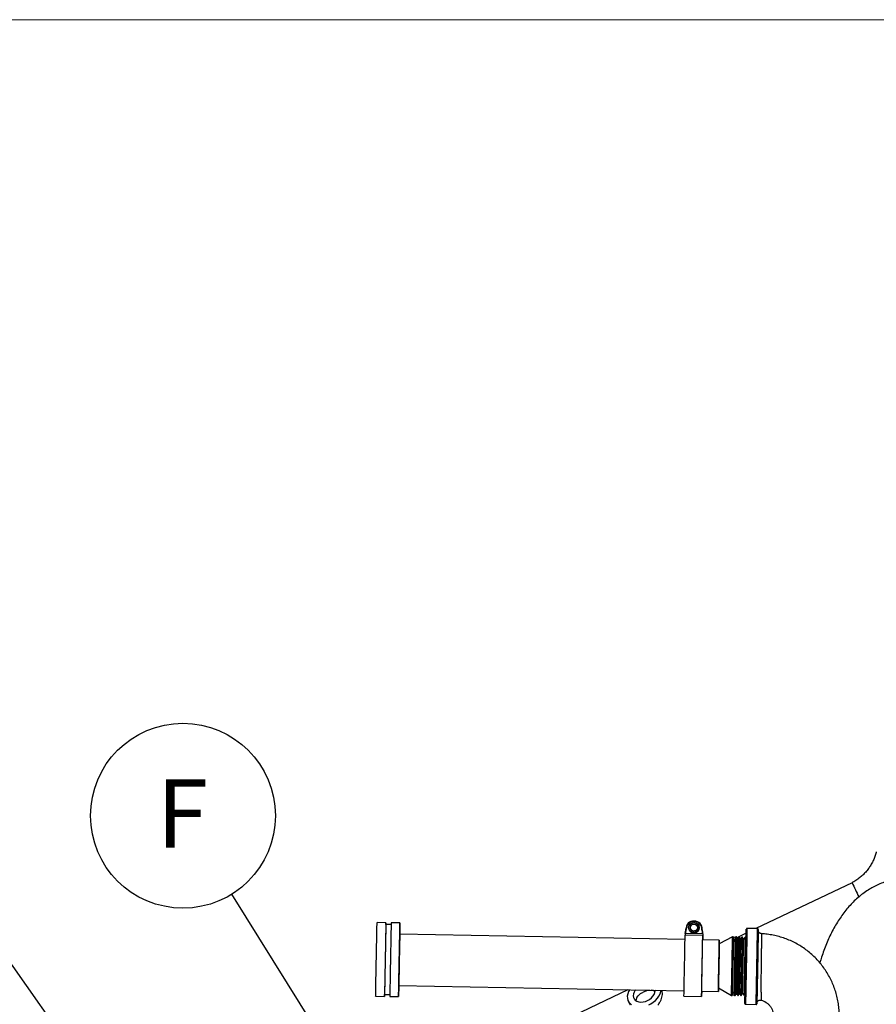
# Model space of a CAD drawing. Units: inches. Extents: x 0.2 to 16.7, y -11.2 to 10.7.
# Drawn here: x 6.2 to 8, y -2.7 to -0.7 of the extents above; entities that cross this region are included whole.
import ezdxf

# ---------------------------------------------------------------- set-up
doc = ezdxf.new("R2010")
doc.units = ezdxf.units.IN
doc.header["$MEASUREMENT"] = 0
doc.layers.add('FORMAT', color=7, linetype='Continuous')
doc.styles.add('SLDTEXTSTYLE0', font='TXT', dxfattribs={"width": 0.75})
doc.dimstyles.new('SLDDIMSTYLE5', dxfattribs={"dimtxt": 0.18, "dimasz": 0.04, "dimexe": 0, "dimexo": 0.0625, "dimgap": 0, "dimtad": 0, "dimtih": 1, "dimtoh": 1, "dimdec": 0, "dimrnd": 1e-09, "dimzin": 0, "dimdsep": 46, "dimtxsty": 'Standard', "dimblk1": 'DOT', "dimblk2": 'DOT', "dimsah": 1, "dimcen": 0.09, "dimadec": 0, "dimazin": 0, "dimtfac": 0.04, "dimtdec": 0, "dimtofl": 0, "dimtmove": 0, "dimatfit": 3, "dimldrblk": 'DOT', "dimfxl": 1, "dimfrac": 2, "dimtolj": 1, "dimtzin": 0, "dimarcsym": 0})
doc.dimstyles.new('SLDDIMSTYLE7', dxfattribs={"dimtxt": 0.18, "dimasz": 0.13, "dimexe": 0, "dimexo": 0.0625, "dimgap": 0, "dimtad": 0, "dimtih": 1, "dimtoh": 1, "dimdec": 0, "dimrnd": 1e-09, "dimzin": 0, "dimdsep": 46, "dimtxsty": 'Standard', "dimsah": 1, "dimcen": 0.09, "dimadec": 0, "dimazin": 0, "dimtfac": 0.13, "dimtdec": 0, "dimtofl": 0, "dimtmove": 0, "dimatfit": 3, "dimfxl": 1, "dimfrac": 2, "dimtolj": 1, "dimtzin": 0, "dimarcsym": 0})

# ---------------------------------------------------------------- blocks, each defined once
blk = doc.blocks.new('SW_NOTE_0_8')
at = {"layer": 'FORMAT', "color": 0}
blk.add_circle((-0.0992, 0.1588), 0.1872, dxfattribs=at)
at = {"layer": 'FORMAT', "color": 0, "insert": (-0.1006, 0.2322), "char_height": 0.1378, "attachment_point": 2, "style": 'SLDTEXTSTYLE0'}
blk.add_mtext('F', dxfattribs=at)
blk = doc.blocks.new('_Dot')
at = {"color": 0, "linetype": 'ByBlock', "lineweight": -2}
blk.add_line((-0.5, 0), (-1, 0), dxfattribs=at)
at = {"color": 0, "linetype": 'ByBlock', "const_width": 0.5}
blk.add_lwpolyline([(-0.25, 0, 1), (0.25, 0, 1)], format="xyb", close=True, dxfattribs=at)

msp = doc.modelspace()

# ---------------------------------------------------------------- linework, layer by layer
at = {"color": 7, "linetype": 'Continuous', "lineweight": 18}
msp.add_line((16.71619, -0.69034), (0.2164, -0.69034), dxfattribs=at)
at = {"color": 7, "linetype": 'Continuous', "lineweight": 25}
for p, q in [((7.92152, -2.43735), (7.72657, -2.53035)), ((6.97724, -2.51836), (6.95939, -2.51802)), ((6.97717, -2.52205), (6.97723, -2.51887)), ((6.98789, -2.52225), (6.97717, -2.52205)), ((6.98789, -2.52225), (6.97717, -2.52205)), ((7.00581, -2.5189), (6.98796, -2.51856)), ((7.00565, -2.52732), (7.00548, -2.53615)), ((7.00548, -2.53615), (7.00563, -2.52824)), ((7.0058, -2.51941), (7.00565, -2.52732)), ((7.58498, -2.53057), (7.58498, -2.5306)), ((7.585, -2.53159), (7.58498, -2.5306)), ((7.5905, -2.52812), (7.5905, -2.52813)), ((7.59408, -2.52813), (7.59408, -2.52813)), ((7.60171, -2.51583), (7.60179, -2.51584)), ((7.60762, -2.52508), (7.60831, -2.52824)), ((7.61192, -2.52833), (7.61192, -2.52832)), ((7.61789, -2.53222), (7.61795, -2.53093)), ((7.61795, -2.53093), (7.61795, -2.5309)), ((7.73008, -2.53041), (7.70865, -2.53001)), ((7.00532, -2.545), (7.00532, -2.545)), ((7.58319, -2.55264), (7.00538, -2.5417)), ((7.00548, -2.53615), (7.00548, -2.53615)), ((7.58334, -2.53868), (7.58334, -2.53869)), ((7.58342, -2.5405), (7.58336, -2.54381)), ((7.61907, -2.54448), (7.58336, -2.54381)), ((7.58413, -2.54043), (7.58413, -2.54051)), ((7.58413, -2.54043), (7.58413, -2.54044)), ((7.58413, -2.54051), (7.58413, -2.54044)), ((7.61842, -2.54116), (7.58413, -2.54051)), ((7.58573, -2.53171), (7.585, -2.53157)), ((7.585, -2.53157), (7.585, -2.53157)), ((7.585, -2.53157), (7.58573, -2.53172)), ((7.58573, -2.53172), (7.58573, -2.53171)), ((7.58573, -2.53172), (7.58573, -2.53173)), ((7.58573, -2.53174), (7.58573, -2.53173)), ((7.58573, -2.53174), (7.58573, -2.53174)), ((7.60897, -2.53562), (7.60897, -2.53561)), ((7.61111, -2.53232), (7.61111, -2.53232)), ((7.61111, -2.53232), (7.61111, -2.53232)), ((7.61789, -2.53219), (7.61716, -2.53231)), ((7.61716, -2.53231), (7.61789, -2.5322)), ((7.61716, -2.53231), (7.61716, -2.53231)), ((7.61716, -2.53231), (7.61716, -2.53233)), ((7.61716, -2.53233), (7.61716, -2.53233)), ((7.61716, -2.53233), (7.61716, -2.53233)), ((7.61789, -2.5322), (7.61789, -2.53219)), ((7.61842, -2.54107), (7.61842, -2.54116)), ((7.61907, -2.5445), (7.6189, -2.55331)), ((7.61904, -2.54597), (7.6189, -2.55331)), ((7.61904, -2.54596), (7.61902, -2.54705)), ((7.61904, -2.54597), (7.61902, -2.54707)), ((7.61902, -2.54705), (7.61902, -2.54707)), ((7.61902, -2.54707), (7.61902, -2.54707)), ((7.61913, -2.54117), (7.61907, -2.54448)), ((7.61913, -2.54119), (7.61907, -2.5445)), ((7.61913, -2.54117), (7.61913, -2.54119)), ((7.61929, -2.53906), (7.61929, -2.53904)), ((7.6795, -2.54696), (7.6525, -2.56109)), ((7.67954, -2.54697), (7.6795, -2.54696)), ((7.67955, -2.54696), (7.67954, -2.54697)), ((7.68098, -2.54699), (7.67955, -2.54696)), ((7.68116, -2.54735), (7.68098, -2.54699)), ((7.68511, -2.54826), (7.68116, -2.54735)), ((7.68587, -2.54708), (7.68511, -2.54826)), ((7.68708, -2.5471), (7.68587, -2.54708)), ((7.68802, -2.54894), (7.68708, -2.5471)), ((7.70704, -2.53966), (7.68794, -2.54878)), ((7.69067, -2.54956), (7.68802, -2.54894)), ((7.6922, -2.5472), (7.69067, -2.54956)), ((7.69318, -2.54722), (7.6922, -2.5472)), ((7.69488, -2.55054), (7.69318, -2.54722)), ((7.69624, -2.55086), (7.69488, -2.55054)), ((7.69853, -2.54732), (7.69624, -2.55086)), ((7.69929, -2.54733), (7.69853, -2.54732)), ((7.70167, -2.55199), (7.69929, -2.54733)), ((7.70485, -2.54744), (7.70191, -2.552)), ((7.70539, -2.54745), (7.70485, -2.54744)), ((7.70684, -2.55028), (7.70539, -2.54745)), ((7.65263, -2.55395), (7.6189, -2.55331)), ((7.70191, -2.552), (7.70167, -2.55199)), ((7.00342, -2.64525), (7.58123, -2.65619)), ((7.65081, -2.65036), (7.67726, -2.66551)), ((6.95657, -2.66717), (6.97442, -2.66751)), ((6.97449, -2.66381), (6.9852, -2.66401)), ((6.97449, -2.66381), (6.9852, -2.66401)), ((6.98513, -2.66771), (7.00299, -2.66805)), ((7.46728, -2.65403), (7.30346, -2.73217)), ((7.58103, -2.6669), (7.61674, -2.66758)), ((7.61694, -2.65687), (7.65067, -2.65751)), ((7.67726, -2.66551), (7.6773, -2.6655)), ((7.6773, -2.6655), (7.6773, -2.66551)), ((7.6773, -2.66551), (7.67873, -2.66554)), ((7.67873, -2.66554), (7.67893, -2.66519)), ((7.67893, -2.66519), (7.68291, -2.66442)), ((7.68291, -2.66442), (7.68363, -2.66563)), ((7.68363, -2.66563), (7.68484, -2.66565)), ((7.68484, -2.66565), (7.68585, -2.66385)), ((7.68585, -2.66385), (7.68852, -2.66333)), ((7.68852, -2.66333), (7.68996, -2.66575)), ((7.68996, -2.66575), (7.69094, -2.66577)), ((7.69094, -2.66577), (7.69276, -2.66251)), ((7.69276, -2.66251), (7.69413, -2.66225)), ((7.69413, -2.66225), (7.69628, -2.66587)), ((7.69628, -2.66587), (7.69704, -2.66588)), ((7.69704, -2.66588), (7.6996, -2.66132)), ((7.6996, -2.66132), (7.69984, -2.66132)), ((7.69984, -2.66132), (7.70261, -2.66599)), ((7.70261, -2.66599), (7.70314, -2.666)), ((7.70314, -2.666), (7.7047, -2.66323)), ((7.46803, -2.67658), (7.47076, -2.68231)), ((7.70574, -2.68355), (7.72717, -2.68396))]:
    msp.add_line(p, q, dxfattribs=at)
at = {"color": 8, "linetype": 'Continuous', "lineweight": 25}
for p, q in [((7.00563, -2.52824), (7.00563, -2.52824)), ((7.00425, -2.60116), (7.00425, -2.60116))]:
    msp.add_line(p, q, dxfattribs=at)
at = {"color": 7, "linetype": 'Continuous', "lineweight": 25, "flags": 128}
for points in [[(6.95657, -2.66717), (6.95657, -2.66694), (6.95659, -2.66574), (6.95663, -2.66353), (6.9567, -2.66033), (6.95677, -2.6562), (6.95687, -2.65118), (6.95698, -2.64535), (6.9571, -2.63879), (6.95724, -2.63159), (6.95739, -2.62385), (6.95754, -2.61567), (6.9577, -2.60718), (6.95787, -2.59848), (6.95803, -2.5897), (6.9582, -2.58096), (6.95836, -2.57239), (6.95852, -2.56409), (6.95867, -2.55619), (6.95881, -2.54879), (6.95894, -2.542), (6.95905, -2.53591), (6.95915, -2.53061), (6.95924, -2.52616), (6.9593, -2.52264), (6.95935, -2.52009), (6.95938, -2.51854), (6.95939, -2.51802), (6.95939, -2.51802)], [(6.97723, -2.51887), (6.97724, -2.51836), (6.97723, -2.51888), (6.9772, -2.52043), (6.97716, -2.52298), (6.97709, -2.5265), (6.97701, -2.53095), (6.9769, -2.53625), (6.97679, -2.54234), (6.97666, -2.54913), (6.97652, -2.55652), (6.97637, -2.56443), (6.97621, -2.57272), (6.97605, -2.5813), (6.97589, -2.59004), (6.97572, -2.59882), (6.97556, -2.60752), (6.97539, -2.61601), (6.97524, -2.62419), (6.97509, -2.63193), (6.97496, -2.63913), (6.97483, -2.64569), (6.97472, -2.65152), (6.97463, -2.65654), (6.97455, -2.66067), (6.97449, -2.66387), (6.97445, -2.66608), (6.97442, -2.66728), (6.97442, -2.66745), (6.97444, -2.66658), (6.97447, -2.6647), (6.97449, -2.66381)], [(6.97717, -2.52205), (6.97717, -2.52205), (6.97716, -2.52255), (6.97714, -2.52402), (6.97709, -2.52646), (6.97703, -2.52981), (6.97695, -2.53404), (6.97685, -2.53909), (6.97674, -2.54489), (6.97662, -2.55136), (6.97649, -2.5584), (6.97634, -2.56592), (6.97619, -2.57382), (6.97604, -2.58198), (6.97588, -2.5903), (6.97572, -2.59865), (6.97557, -2.60692), (6.97541, -2.615), (6.97527, -2.62277), (6.97513, -2.63013), (6.975, -2.63697), (6.97488, -2.6432), (6.97478, -2.64873), (6.97469, -2.65348), (6.97461, -2.6574), (6.97455, -2.66042), (6.97451, -2.6625), (6.97449, -2.66361), (6.97449, -2.66381)], [(6.98796, -2.51856), (6.98796, -2.51856), (6.98795, -2.51908), (6.98792, -2.52063), (6.98787, -2.52318), (6.9878, -2.5267), (6.98772, -2.53115), (6.98762, -2.53645), (6.9875, -2.54254), (6.98737, -2.54933), (6.98723, -2.55673), (6.98708, -2.56463), (6.98693, -2.57293), (6.98676, -2.5815), (6.9866, -2.59024), (6.98643, -2.59902), (6.98627, -2.60772), (6.98611, -2.61621), (6.98595, -2.62439), (6.98581, -2.63213), (6.98567, -2.63933), (6.98554, -2.64589), (6.98543, -2.65172), (6.98534, -2.65674), (6.98526, -2.66087), (6.9852, -2.66407), (6.98516, -2.66628), (6.98514, -2.66748), (6.98513, -2.66771)], [(7.00342, -2.64525), (7.00336, -2.64821), (7.00326, -2.65378), (7.00317, -2.65852), (7.00309, -2.66236), (7.00304, -2.66524), (7.003, -2.66712), (7.00299, -2.66799), (7.00299, -2.66782), (7.00301, -2.66662), (7.00305, -2.66441), (7.00312, -2.66121), (7.00319, -2.65708), (7.00329, -2.65206), (7.0034, -2.64623), (7.00352, -2.63967), (7.00366, -2.63247), (7.00381, -2.62473), (7.00396, -2.61655), (7.00412, -2.60806), (7.00429, -2.59936), (7.00445, -2.59058), (7.00462, -2.58184), (7.00478, -2.57326), (7.00494, -2.56497), (7.00509, -2.55707), (7.00523, -2.54967), (7.00536, -2.54288), (7.00547, -2.53679), (7.00557, -2.53149), (7.00566, -2.52704), (7.00572, -2.52352), (7.00577, -2.52097), (7.0058, -2.51942), (7.00581, -2.5189), (7.0058, -2.51941), (7.0058, -2.51941)], [(7.00563, -2.52824), (7.00564, -2.52779), (7.00563, -2.52835), (7.0056, -2.52991), (7.00555, -2.53244), (7.00549, -2.53591), (7.00541, -2.54027), (7.00531, -2.54544), (7.0052, -2.55136), (7.00507, -2.55791), (7.00494, -2.56502), (7.00479, -2.57256), (7.00464, -2.58042), (7.00449, -2.58849), (7.00434, -2.59663), (7.00418, -2.60472), (7.00403, -2.61264), (7.00389, -2.62026), (7.00375, -2.62747), (7.00363, -2.63416), (7.00351, -2.64023), (7.00341, -2.64558), (7.00333, -2.65012), (7.00326, -2.6538), (7.0032, -2.65655), (7.00317, -2.65833), (7.00316, -2.65912), (7.00316, -2.6589), (7.00318, -2.65767), (7.00322, -2.65546), (7.00328, -2.65229), (7.00336, -2.64822), (7.00342, -2.64525)], [(7.6106, -2.53187), (7.6082, -2.53546), (7.60489, -2.53758), (7.60102, -2.53828), (7.59718, -2.53744), (7.59395, -2.53519), (7.59182, -2.53187), (7.59113, -2.52801), (7.59196, -2.52417), (7.59421, -2.52093), (7.59753, -2.51881), (7.6014, -2.51811), (7.60524, -2.51895), (7.60847, -2.5212), (7.6106, -2.52452), (7.61129, -2.52839), (7.6106, -2.53188), (7.6106, -2.53188)], [(7.61192, -2.52833), (7.61189, -2.52912), (7.61111, -2.53232)], [(7.0044, -2.59347), (7.00453, -2.58627), (7.00467, -2.5792), (7.0048, -2.57241), (7.00492, -2.56604), (7.00503, -2.56019), (7.00513, -2.555), (7.00521, -2.55055), (7.00528, -2.54694), (7.00533, -2.54423), (7.00536, -2.54248), (7.00538, -2.54173), (7.00538, -2.5417)], [(7.58103, -2.6669), (7.58103, -2.6669), (7.58104, -2.6664), (7.58107, -2.66492), (7.58111, -2.66249), (7.58118, -2.65913), (7.58126, -2.65491), (7.58135, -2.64989), (7.58146, -2.64415), (7.58158, -2.63778), (7.58171, -2.63089), (7.58185, -2.62357), (7.58199, -2.61595), (7.58214, -2.60815), (7.58229, -2.60029), (7.58244, -2.5925), (7.58258, -2.58489), (7.58272, -2.57759), (7.58285, -2.57072), (7.58297, -2.56438), (7.58308, -2.55867), (7.58317, -2.55369), (7.58325, -2.54951), (7.58331, -2.5462), (7.58336, -2.54381)], [(7.58342, -2.54051), (7.58335, -2.53937), (7.58334, -2.53869)], [(7.61694, -2.65687), (7.61688, -2.65984), (7.61682, -2.66319), (7.61677, -2.66562), (7.61675, -2.66709), (7.61674, -2.66758), (7.61675, -2.66708), (7.61677, -2.6656), (7.61682, -2.66316), (7.61688, -2.65981), (7.61696, -2.65559), (7.61706, -2.65057), (7.61717, -2.64483), (7.61729, -2.63846), (7.61742, -2.63156), (7.61756, -2.62425), (7.6177, -2.61663), (7.61785, -2.60883), (7.618, -2.60097), (7.61815, -2.59317), (7.61829, -2.58557), (7.61843, -2.57827), (7.61856, -2.57139), (7.61868, -2.56505), (7.61879, -2.55935), (7.61888, -2.55437), (7.61896, -2.55019), (7.61902, -2.54687), (7.61907, -2.54448), (7.61907, -2.54448)], [(7.61694, -2.65687), (7.61688, -2.6601), (7.61682, -2.66304), (7.61679, -2.66503), (7.61677, -2.66603), (7.61677, -2.66602), (7.61679, -2.66502), (7.61682, -2.66302), (7.61688, -2.66007), (7.61695, -2.65622), (7.61704, -2.65152), (7.61714, -2.64607), (7.61726, -2.63993), (7.61739, -2.63322), (7.61752, -2.62605), (7.61767, -2.61854), (7.61781, -2.6108), (7.61796, -2.60297), (7.61811, -2.59517), (7.61825, -2.58754), (7.61839, -2.58019), (7.61852, -2.57326), (7.61864, -2.56685), (7.61875, -2.56107), (7.61885, -2.55601), (7.61893, -2.55176), (7.61899, -2.54839), (7.61904, -2.54596), (7.61904, -2.54596)], [(7.61913, -2.54119), (7.61925, -2.54005), (7.61929, -2.53906)], [(7.67955, -2.54696), (7.67954, -2.54746), (7.67951, -2.54897), (7.67946, -2.55145), (7.6794, -2.55487), (7.67931, -2.55918), (7.67922, -2.56428), (7.67911, -2.57011), (7.67899, -2.57655), (7.67885, -2.5835), (7.67871, -2.59084), (7.67857, -2.59844), (7.67842, -2.60618), (7.67828, -2.61392), (7.67813, -2.62152), (7.67799, -2.62887), (7.67786, -2.63583), (7.67774, -2.64228), (7.67763, -2.64811), (7.67753, -2.65323), (7.67745, -2.65754), (7.67739, -2.66098), (7.67734, -2.66348), (7.67731, -2.665), (7.6773, -2.66551), (7.6773, -2.66551)], [(7.67734, -2.66098), (7.67741, -2.65754), (7.67749, -2.65323), (7.67759, -2.64811), (7.6777, -2.64228), (7.67782, -2.63582), (7.67795, -2.62887), (7.67809, -2.62152), (7.67823, -2.61392), (7.67838, -2.60618), (7.67853, -2.59844), (7.67867, -2.59084), (7.67881, -2.5835), (7.67894, -2.57655), (7.67906, -2.57011), (7.67917, -2.56428), (7.67927, -2.55918), (7.67935, -2.55487), (7.67942, -2.55145), (7.67946, -2.54897), (7.67949, -2.54746), (7.6795, -2.54696)], [(7.67738, -2.66097), (7.67745, -2.65753), (7.67753, -2.65322), (7.67763, -2.6481), (7.67774, -2.64227), (7.67786, -2.63582), (7.67799, -2.62887), (7.67813, -2.62152), (7.67827, -2.61392), (7.67842, -2.60618), (7.67857, -2.59845), (7.67871, -2.59084), (7.67885, -2.5835), (7.67898, -2.57655), (7.6791, -2.57011), (7.67921, -2.56429), (7.67931, -2.55918), (7.67939, -2.55488), (7.67946, -2.55146), (7.6795, -2.54897), (7.67953, -2.54747), (7.67954, -2.54697)], [(7.67882, -2.661), (7.67888, -2.65757), (7.67896, -2.65326), (7.67906, -2.64814), (7.67917, -2.6423), (7.67929, -2.63585), (7.67943, -2.6289), (7.67956, -2.62155), (7.67971, -2.61395), (7.67986, -2.60621), (7.68, -2.59847), (7.68015, -2.59087), (7.68028, -2.58353), (7.68042, -2.57658), (7.68054, -2.57013), (7.68065, -2.56431), (7.68075, -2.5592), (7.68083, -2.5549), (7.68089, -2.55148), (7.68094, -2.54899), (7.68097, -2.54749), (7.68098, -2.54699)], [(7.68116, -2.54735), (7.68115, -2.54784), (7.68112, -2.54934), (7.68108, -2.55181), (7.68101, -2.55521), (7.68093, -2.55949), (7.68083, -2.56456), (7.68072, -2.57035), (7.6806, -2.57676), (7.68047, -2.58367), (7.68033, -2.59096), (7.68019, -2.59852), (7.68005, -2.60621), (7.6799, -2.6139), (7.67976, -2.62146), (7.67962, -2.62876), (7.67949, -2.63568), (7.67937, -2.64209), (7.67926, -2.64789), (7.67916, -2.65298), (7.67908, -2.65727), (7.67901, -2.66068), (7.67897, -2.66317), (7.67894, -2.66468), (7.67893, -2.66519), (7.67893, -2.66519)], [(7.68299, -2.65998), (7.68306, -2.65661), (7.68314, -2.65238), (7.68323, -2.64737), (7.68334, -2.64165), (7.68346, -2.63533), (7.68359, -2.62852), (7.68372, -2.62132), (7.68386, -2.61387), (7.68401, -2.60629), (7.68415, -2.59871), (7.68429, -2.59126), (7.68443, -2.58407), (7.68456, -2.57726), (7.68468, -2.57094), (7.68479, -2.56524), (7.68488, -2.56023), (7.68496, -2.55602), (7.68502, -2.55266), (7.68507, -2.55023), (7.6851, -2.54875), (7.68511, -2.54826)], [(7.68587, -2.54708), (7.68586, -2.54758), (7.68583, -2.54909), (7.68579, -2.55157), (7.68572, -2.55499), (7.68564, -2.5593), (7.68554, -2.5644), (7.68543, -2.57023), (7.68531, -2.57667), (7.68518, -2.58362), (7.68504, -2.59096), (7.6849, -2.59856), (7.68475, -2.6063), (7.6846, -2.61404), (7.68446, -2.62164), (7.68432, -2.62899), (7.68419, -2.63595), (7.68407, -2.6424), (7.68396, -2.64823), (7.68386, -2.65335), (7.68378, -2.65766), (7.68371, -2.6611), (7.68367, -2.6636), (7.68364, -2.66512), (7.68363, -2.66563), (7.68363, -2.66563)], [(7.68492, -2.66112), (7.68499, -2.65768), (7.68507, -2.65337), (7.68516, -2.64825), (7.68527, -2.64242), (7.6854, -2.63597), (7.68553, -2.62901), (7.68567, -2.62167), (7.68581, -2.61406), (7.68596, -2.60632), (7.6861, -2.59859), (7.68625, -2.59098), (7.68639, -2.58364), (7.68652, -2.57669), (7.68664, -2.57025), (7.68675, -2.56443), (7.68685, -2.55932), (7.68693, -2.55502), (7.68699, -2.55159), (7.68704, -2.54911), (7.68707, -2.5476), (7.68708, -2.5471)], [(7.68802, -2.54894), (7.68802, -2.54894), (7.68801, -2.54951), (7.68798, -2.5511), (7.68793, -2.55367), (7.68787, -2.55718), (7.68778, -2.56157), (7.68768, -2.56676), (7.68757, -2.57266), (7.68745, -2.57916), (7.68732, -2.58615), (7.68718, -2.59349), (7.68704, -2.60107), (7.68689, -2.60874), (7.68675, -2.61637), (7.6866, -2.62383), (7.68647, -2.63097), (7.68634, -2.63767), (7.68623, -2.64382), (7.68612, -2.64929), (7.68603, -2.654), (7.68596, -2.65787), (7.6859, -2.66081), (7.68587, -2.66278), (7.68585, -2.66375), (7.68585, -2.66385)], [(7.6886, -2.65898), (7.68867, -2.65561), (7.68875, -2.65135), (7.68884, -2.6463), (7.68895, -2.64053), (7.68907, -2.63416), (7.6892, -2.62729), (7.68934, -2.62005), (7.68948, -2.61256), (7.68962, -2.60497), (7.68977, -2.5974), (7.68991, -2.59), (7.69004, -2.58289), (7.69017, -2.57619), (7.69029, -2.57004), (7.69039, -2.56454), (7.69048, -2.55979), (7.69055, -2.55587), (7.69061, -2.55285), (7.69065, -2.55079), (7.69067, -2.54972), (7.69067, -2.54956)], [(7.6922, -2.5472), (7.69219, -2.5477), (7.69216, -2.54921), (7.69211, -2.55169), (7.69205, -2.55511), (7.69197, -2.55942), (7.69187, -2.56452), (7.69176, -2.57035), (7.69164, -2.57679), (7.69151, -2.58374), (7.69137, -2.59108), (7.69122, -2.59868), (7.69108, -2.60642), (7.69093, -2.61416), (7.69079, -2.62176), (7.69065, -2.62911), (7.69052, -2.63607), (7.6904, -2.64252), (7.69028, -2.64835), (7.69019, -2.65347), (7.69011, -2.65778), (7.69004, -2.66122), (7.68999, -2.66372), (7.68996, -2.66524), (7.68996, -2.66575), (7.68996, -2.66575)], [(7.69102, -2.66124), (7.69109, -2.6578), (7.69117, -2.65349), (7.69127, -2.64837), (7.69138, -2.64253), (7.6915, -2.63608), (7.69163, -2.62913), (7.69177, -2.62178), (7.69191, -2.61418), (7.69206, -2.60644), (7.69221, -2.5987), (7.69235, -2.5911), (7.69249, -2.58376), (7.69262, -2.57681), (7.69274, -2.57037), (7.69285, -2.56454), (7.69295, -2.55943), (7.69303, -2.55513), (7.6931, -2.55171), (7.69314, -2.54922), (7.69317, -2.54772), (7.69318, -2.54722)], [(7.69488, -2.55054), (7.69488, -2.55054), (7.69487, -2.5511), (7.69484, -2.55264), (7.6948, -2.55515), (7.69473, -2.55857), (7.69465, -2.56285), (7.69456, -2.56791), (7.69445, -2.57365), (7.69433, -2.57999), (7.6942, -2.58679), (7.69406, -2.59395), (7.69392, -2.60134), (7.69378, -2.60881), (7.69364, -2.61625), (7.6935, -2.62351), (7.69337, -2.63047), (7.69325, -2.637), (7.69313, -2.64299), (7.69303, -2.64833), (7.69295, -2.65292), (7.69287, -2.65668), (7.69282, -2.65955), (7.69278, -2.66147), (7.69277, -2.66241), (7.69276, -2.66251)], [(7.69421, -2.65799), (7.69428, -2.65468), (7.69435, -2.65052), (7.69445, -2.64557), (7.69455, -2.63992), (7.69467, -2.63368), (7.6948, -2.62696), (7.69493, -2.61987), (7.69507, -2.61254), (7.69521, -2.60511), (7.69535, -2.5977), (7.69549, -2.59045), (7.69562, -2.58348), (7.69575, -2.57693), (7.69586, -2.57091), (7.69596, -2.56552), (7.69605, -2.56087), (7.69612, -2.55703), (7.69618, -2.55408), (7.69622, -2.55206), (7.69624, -2.55101), (7.69624, -2.55086)], [(7.69853, -2.54732), (7.69852, -2.54782), (7.69849, -2.54933), (7.69844, -2.55181), (7.69838, -2.55523), (7.6983, -2.55954), (7.6982, -2.56464), (7.69809, -2.57047), (7.69797, -2.57691), (7.69784, -2.58386), (7.6977, -2.5912), (7.69755, -2.5988), (7.69741, -2.60654), (7.69726, -2.61428), (7.69712, -2.62188), (7.69698, -2.62923), (7.69684, -2.63619), (7.69672, -2.64264), (7.69661, -2.64847), (7.69651, -2.65359), (7.69643, -2.6579), (7.69637, -2.66134), (7.69632, -2.66384), (7.69629, -2.66536), (7.69628, -2.66587), (7.69628, -2.66587)], [(7.69713, -2.66135), (7.69719, -2.65792), (7.69727, -2.6536), (7.69737, -2.64848), (7.69748, -2.64265), (7.6976, -2.6362), (7.69773, -2.62924), (7.69787, -2.6219), (7.69802, -2.61429), (7.69816, -2.60655), (7.69831, -2.59882), (7.69845, -2.59122), (7.69859, -2.58388), (7.69873, -2.57692), (7.69885, -2.57048), (7.69896, -2.56466), (7.69905, -2.55955), (7.69914, -2.55525), (7.6992, -2.55183), (7.69925, -2.54934), (7.69928, -2.54783), (7.69929, -2.54733)], [(7.70485, -2.54744), (7.70485, -2.54794), (7.70482, -2.54945), (7.70477, -2.55193), (7.7047, -2.55535), (7.70462, -2.55966), (7.70453, -2.56476), (7.70442, -2.57059), (7.70429, -2.57703), (7.70416, -2.58398), (7.70402, -2.59132), (7.70388, -2.59892), (7.70373, -2.60666), (7.70359, -2.6144), (7.70344, -2.622), (7.7033, -2.62935), (7.70317, -2.63631), (7.70305, -2.64276), (7.70294, -2.64859), (7.70284, -2.65371), (7.70276, -2.65802), (7.7027, -2.66146), (7.70265, -2.66396), (7.70262, -2.66548), (7.70261, -2.66599), (7.70261, -2.66599)], [(7.70323, -2.66147), (7.70329, -2.65803), (7.70338, -2.65372), (7.70347, -2.6486), (7.70358, -2.64277), (7.70371, -2.63632), (7.70384, -2.62936), (7.70398, -2.62201), (7.70412, -2.61441), (7.70427, -2.60667), (7.70441, -2.59893), (7.70456, -2.59133), (7.7047, -2.58399), (7.70483, -2.57704), (7.70495, -2.5706), (7.70506, -2.56477), (7.70516, -2.55967), (7.70524, -2.55536), (7.7053, -2.55194), (7.70535, -2.54946), (7.70538, -2.54795), (7.70539, -2.54745)], [(7.70434, -2.6821), (7.70435, -2.68158), (7.70438, -2.68006), (7.70443, -2.67754), (7.70449, -2.67407), (7.70458, -2.66968), (7.70468, -2.66444), (7.70479, -2.65843), (7.70492, -2.65171), (7.70506, -2.64439), (7.7052, -2.63656), (7.70536, -2.62832), (7.70552, -2.6198), (7.70569, -2.61109), (7.70585, -2.60233), (7.70602, -2.59363), (7.70618, -2.58511), (7.70633, -2.57687), (7.70648, -2.56905), (7.70662, -2.56173), (7.70675, -2.55502), (7.70686, -2.54901), (7.70696, -2.54378), (7.70704, -2.53941), (7.70711, -2.53594), (7.70716, -2.53343), (7.70719, -2.53191), (7.7072, -2.53141)], [(7.73143, -2.53422), (7.73144, -2.53391), (7.73147, -2.53238), (7.73148, -2.53187), (7.73147, -2.53237), (7.73144, -2.53389), (7.73139, -2.5364), (7.73132, -2.53987), (7.73124, -2.54424), (7.73114, -2.54947), (7.73103, -2.55548), (7.7309, -2.56219), (7.73076, -2.56951), (7.73062, -2.57733), (7.73046, -2.58557), (7.7303, -2.59409), (7.73013, -2.60279), (7.72997, -2.61155), (7.7298, -2.62026), (7.72964, -2.62878), (7.72949, -2.63702), (7.72934, -2.64485), (7.7292, -2.65217), (7.72907, -2.65889), (7.72896, -2.6649), (7.72886, -2.67014), (7.72878, -2.67452), (7.72871, -2.678), (7.72866, -2.68052), (7.72863, -2.68204), (7.72862, -2.68256), (7.72862, -2.68256)], [(7.65165, -2.60573), (7.65179, -2.59852), (7.65192, -2.59146), (7.65205, -2.58467), (7.65217, -2.57829), (7.65228, -2.57245), (7.65238, -2.56725), (7.65247, -2.5628), (7.65253, -2.55919), (7.65258, -2.55649), (7.65262, -2.55474), (7.65263, -2.55398), (7.65263, -2.55424), (7.6526, -2.55549), (7.65256, -2.55772), (7.6525, -2.56089), (7.6525, -2.56109)], [(7.65165, -2.60573), (7.65178, -2.59908), (7.6519, -2.59257), (7.65202, -2.58636), (7.65213, -2.58058), (7.65223, -2.57537), (7.65231, -2.57083), (7.65238, -2.56707), (7.65244, -2.56418), (7.65248, -2.56221), (7.6525, -2.56122), (7.6525, -2.56109)], [(7.6525, -2.56109), (7.65249, -2.56147), (7.65246, -2.56283), (7.65242, -2.56514), (7.65236, -2.56836), (7.65228, -2.57242), (7.65219, -2.57722), (7.65209, -2.58266), (7.65198, -2.58861)], [(7.69968, -2.65714), (7.69974, -2.65382), (7.69982, -2.64961), (7.69992, -2.64461), (7.70002, -2.6389), (7.70014, -2.63259), (7.70027, -2.62579), (7.70041, -2.61864), (7.70055, -2.61127), (7.70069, -2.60381), (7.70083, -2.5964), (7.70097, -2.58918), (7.7011, -2.58229), (7.70122, -2.57586), (7.70133, -2.56999), (7.70143, -2.56481), (7.70151, -2.56041), (7.70158, -2.55687), (7.70163, -2.55426), (7.70166, -2.55263), (7.70167, -2.552), (7.70167, -2.55199)], [(7.69992, -2.65714), (7.69998, -2.65382), (7.70006, -2.64961), (7.70015, -2.64461), (7.70026, -2.6389), (7.70038, -2.63259), (7.70051, -2.62579), (7.70064, -2.61864), (7.70078, -2.61127), (7.70093, -2.60381), (7.70107, -2.59641), (7.7012, -2.58919), (7.70133, -2.5823), (7.70145, -2.57586), (7.70157, -2.57), (7.70166, -2.56482), (7.70175, -2.56042), (7.70181, -2.55688), (7.70186, -2.55427), (7.70189, -2.55264), (7.70191, -2.55201), (7.70191, -2.552)], [(7.65198, -2.58861), (7.65186, -2.59494), (7.65173, -2.60152), (7.65161, -2.60819), (7.65148, -2.61481), (7.65136, -2.62122), (7.65124, -2.62728), (7.65114, -2.63287), (7.65104, -2.63785), (7.65096, -2.64211), (7.6509, -2.64556), (7.65085, -2.64811), (7.65082, -2.64973), (7.65081, -2.65036), (7.65081, -2.65036)], [(7.00342, -2.64525), (7.00342, -2.64522), (7.00343, -2.64446), (7.00347, -2.64272), (7.00352, -2.64001), (7.00359, -2.6364), (7.00367, -2.63195), (7.00377, -2.62675), (7.00388, -2.62091), (7.004, -2.61453), (7.00413, -2.60774), (7.00426, -2.60068), (7.0044, -2.59347)], [(7.65081, -2.65036), (7.6508, -2.65057), (7.65074, -2.65374), (7.6507, -2.65597), (7.65068, -2.65722), (7.65067, -2.65747), (7.65069, -2.65672), (7.65072, -2.65497), (7.65077, -2.65227), (7.65084, -2.64865), (7.65092, -2.64421), (7.65102, -2.63901), (7.65113, -2.63317), (7.65125, -2.62679), (7.65138, -2.62), (7.65152, -2.61293), (7.65165, -2.60573)], [(7.65081, -2.65036), (7.65081, -2.65024), (7.65083, -2.64924), (7.65087, -2.64728), (7.65092, -2.64438), (7.65099, -2.64063), (7.65108, -2.63609), (7.65118, -2.63087), (7.65129, -2.62509), (7.6514, -2.61889), (7.65153, -2.61238), (7.65165, -2.60573)], [(7.47089, -2.6541), (7.46888, -2.65767), (7.46711, -2.66233), (7.46629, -2.66696), (7.46645, -2.67142), (7.46758, -2.67558), (7.46966, -2.67933), (7.47261, -2.68256), (7.47447, -2.68401)], [(7.48282, -2.65433), (7.48223, -2.65508), (7.47996, -2.6587), (7.47858, -2.66243), (7.47814, -2.66611), (7.47868, -2.66958), (7.48015, -2.67267), (7.4825, -2.67527), (7.48563, -2.67725), (7.4894, -2.67853), (7.49364, -2.67905), (7.49817, -2.67879), (7.5028, -2.67776), (7.50731, -2.676), (7.51151, -2.6736), (7.51522, -2.67066), (7.51827, -2.6673), (7.52054, -2.66367), (7.52192, -2.65994), (7.52236, -2.65626), (7.52229, -2.65507)], [(7.50959, -2.68467), (7.5138, -2.68259), (7.51888, -2.67937), (7.52342, -2.67562), (7.52729, -2.67146), (7.53039, -2.667), (7.53262, -2.66238), (7.53392, -2.65772), (7.53422, -2.6553)], [(7.67726, -2.66551), (7.67726, -2.66551), (7.67727, -2.665), (7.6773, -2.66348), (7.67734, -2.66098)], [(7.6773, -2.6655), (7.6773, -2.6655), (7.67731, -2.66499), (7.67733, -2.66347), (7.67738, -2.66097)], [(7.67873, -2.66554), (7.67873, -2.66554), (7.67874, -2.66502), (7.67877, -2.6635), (7.67882, -2.661)], [(7.68291, -2.66442), (7.68291, -2.66442), (7.68292, -2.66391), (7.68295, -2.66243), (7.68299, -2.65998)], [(7.68484, -2.66565), (7.68484, -2.66565), (7.68484, -2.66514), (7.68487, -2.66362), (7.68492, -2.66112)], [(7.68852, -2.66333), (7.68853, -2.66288), (7.68856, -2.66142), (7.6886, -2.65898)], [(7.69094, -2.66577), (7.69094, -2.66577), (7.69095, -2.66525), (7.69098, -2.66374), (7.69102, -2.66124)], [(7.69413, -2.66225), (7.69414, -2.66181), (7.69417, -2.66038), (7.69421, -2.65799)], [(7.69704, -2.66588), (7.69704, -2.66588), (7.69705, -2.66537), (7.69708, -2.66385), (7.69713, -2.66135)], [(7.6996, -2.66132), (7.69961, -2.66093), (7.69963, -2.65953), (7.69968, -2.65714)], [(7.69984, -2.66132), (7.69984, -2.66092), (7.69987, -2.65953), (7.69992, -2.65714)], [(7.70314, -2.666), (7.70314, -2.666), (7.70315, -2.66549), (7.70318, -2.66397), (7.70323, -2.66147)], [(7.72862, -2.68253), (7.72863, -2.68205), (7.72866, -2.68054), (7.72871, -2.67803), (7.72877, -2.67456), (7.72886, -2.67018), (7.72896, -2.66496), (7.72898, -2.66393)]]:
    msp.add_lwpolyline(points, dxfattribs=at)
at = {"color": 8, "linetype": 'Continuous', "lineweight": 25, "flags": 128}
for points in [[(7.70865, -2.53001), (7.70865, -2.53013), (7.70863, -2.53113), (7.70859, -2.53311), (7.70854, -2.53605), (7.70846, -2.53991), (7.70837, -2.54465), (7.70827, -2.55019), (7.70815, -2.55647), (7.70802, -2.56341), (7.70788, -2.57092), (7.70772, -2.57889), (7.70757, -2.58722), (7.7074, -2.59581), (7.70724, -2.60455), (7.70707, -2.61331), (7.70691, -2.62199), (7.70675, -2.63047), (7.70659, -2.63864), (7.70645, -2.64639), (7.70631, -2.65363), (7.70618, -2.66026), (7.70607, -2.66619), (7.70597, -2.67134), (7.70589, -2.67566), (7.70583, -2.67907), (7.70578, -2.68155), (7.70575, -2.68305), (7.70574, -2.68355)], [(7.72717, -2.68396), (7.72718, -2.68345), (7.72721, -2.68195), (7.72725, -2.67948), (7.72732, -2.67606), (7.7274, -2.67175), (7.7275, -2.66659), (7.72761, -2.66066), (7.72773, -2.65403), (7.72787, -2.6468), (7.72802, -2.63904), (7.72817, -2.63087), (7.72833, -2.62239), (7.7285, -2.61372), (7.72866, -2.60495), (7.72883, -2.59622), (7.72899, -2.58763), (7.72915, -2.57929), (7.7293, -2.57132), (7.72944, -2.56382), (7.72957, -2.55688), (7.72969, -2.5506), (7.7298, -2.54505), (7.72989, -2.54032), (7.72996, -2.53645), (7.73002, -2.53351), (7.73005, -2.53153), (7.73007, -2.53054), (7.73008, -2.53041)]]:
    msp.add_lwpolyline(points, dxfattribs=at)
at = {"color": 7, "linetype": 'Continuous', "lineweight": 25}
for centre, radius in [((7.60121, -2.52822), 0.01071), ((7.60121, -2.52819), 0.00712)]:
    msp.add_circle(centre, radius, dxfattribs=at)
for centre, radius, start, end in [((15.59661, 1.19255), 8.49019, 205.31159, 205.525258), ((7.60062, -2.53072), 0.01564, 85.81553, 183.10666), ((7.60062, -2.53072), 0.01493, 85.81583, 183.81467), ((7.60121, -2.52823), 0.01071, 179.45612, 316.39979), ((7.60231, -2.53075), 0.01564, 354.72326, 92.01473), ((7.60231, -2.53075), 0.01493, 354.01711, 92.01357), ((7.60003, -2.53884), 0.01669, 154.19925, 185.7137), ((7.60002, -2.53884), 0.01597, 153.53677, 185.71312), ((7.60002, -2.53885), 0.01597, 153.53452, 179.46012), ((7.6012, -2.52822), 0.01072, 316.40751, 337.5179), ((7.6026, -2.53888), 0.01597, 352.11735, 24.29353), ((7.6026, -2.5389), 0.01597, 359.45616, 24.29394), ((7.6026, -2.53888), 0.01669, 352.11742, 23.6306), ((7.50171, -2.67805), 0.01817, 143.09747, 173.89469), ((7.51271, -2.67243), 0.01763, 57.00678, 83.06004)]:
    msp.add_arc(centre, radius, start, end, dxfattribs=at)
for points, knots in [([(7.97056, -2.37457), (7.96988, -2.37715), (7.96846, -2.38248), (7.96541, -2.39032), (7.96164, -2.39807), (7.95715, -2.40549), (7.95199, -2.41251), (7.9462, -2.41906), (7.93984, -2.42508), (7.93271, -2.43062), (7.92656, -2.43473), (7.92258, -2.43671), (7.92146, -2.43726)], [0, 0, 0, 0, 0.097384, 0.2015543, 0.3065316, 0.4120888, 0.5180642, 0.6243523, 0.7308713, 0.837559, 0.9541992, 1, 1, 1, 1]), ([(8.0335, -2.42865), (8.03078, -2.42866), (8.0243, -2.42869), (8.01407, -2.42978), (8.00285, -2.43177), (7.9917, -2.4347), (7.98065, -2.43855), (7.96975, -2.44333), (7.95901, -2.44907), (7.94846, -2.45579), (7.93812, -2.46352), (7.92841, -2.47196), (7.91933, -2.481), (7.91091, -2.49049), (7.90287, -2.50074), (7.89523, -2.51167), (7.88806, -2.52324), (7.88136, -2.53535), (7.87518, -2.54794), (7.8695, -2.56092), (7.86434, -2.57426), (7.85989, -2.58712), (7.85736, -2.5957), (7.85622, -2.59959)], [0, 0, 0, 0, 0.0313317, 0.0746951, 0.1184778, 0.1628409, 0.2079606, 0.2540296, 0.30126, 0.3498816, 0.4001353, 0.4522567, 0.5003262, 0.5495241, 0.5997019, 0.6506341, 0.7020461, 0.7536627, 0.8052086, 0.8564974, 0.9074417, 0.9579937, 1, 1, 1, 1]), ([(7.6038, -2.53483), (7.60289, -2.53507), (7.60108, -2.53555), (7.59827, -2.53488), (7.59596, -2.53326), (7.59436, -2.53088), (7.59419, -2.52903), (7.5941, -2.52813)], [0, 0, 0, 0, 0.2005652, 0.4014305, 0.6029418, 0.8044376, 1, 1, 1, 1]), ([(7.60762, -2.52508), (7.6079, -2.52583), (7.60846, -2.52734), (7.60828, -2.5298), (7.60736, -2.53204), (7.60581, -2.53384), (7.60444, -2.53451), (7.6038, -2.53483)], [0, 0, 0, 0, 0.2042848, 0.4085761, 0.6128579, 0.8171506, 1, 1, 1, 1]), ([(7.6106, -2.53187), (7.61053, -2.53081), (7.6104, -2.52875), (7.60912, -2.5264), (7.60799, -2.52541), (7.60762, -2.52508)], [0, 0, 0, 0, 0.4119503, 0.8048914, 1, 1, 1, 1]), ([(7.70862, -2.53003), (7.70848, -2.53003), (7.70818, -2.53004), (7.70781, -2.53024), (7.70754, -2.53049), (7.7074, -2.53069), (7.70735, -2.5308), (7.70734, -2.53082)], [0, 0, 0, 0, 0.2746786, 0.5452766, 0.7690453, 0.9581429, 1, 1, 1, 1]), ([(7.73135, -2.53127), (7.73133, -2.53123), (7.73127, -2.53107), (7.73105, -2.5308), (7.73067, -2.53053), (7.7303, -2.5304), (7.73009, -2.53043), (7.73005, -2.53043)], [0, 0, 0, 0, 0.0764659, 0.3178499, 0.6156463, 0.9258225, 1, 1, 1, 1]), ([(7.6038, -2.53483), (7.6046, -2.53482), (7.60619, -2.53481), (7.60861, -2.53377), (7.60989, -2.53254), (7.6106, -2.53187)], [0, 0, 0, 0, 0.30971845, 0.62085494, 1, 1, 1, 1]), ([(7.72892, -2.66691), (7.72897, -2.66419), (7.72907, -2.65876), (7.72926, -2.64871), (7.72947, -2.63758), (7.7297, -2.62559), (7.72994, -2.6131), (7.73018, -2.60048), (7.73041, -2.58809), (7.73064, -2.57626), (7.73084, -2.56535), (7.73103, -2.55563), (7.73118, -2.54742), (7.73131, -2.54086), (7.73139, -2.53631), (7.73144, -2.53371), (7.73144, -2.53364), (7.73144, -2.53361)], [0, 0, 0, 0, 0.068398, 0.1367949, 0.205159, 0.27352, 0.3415633, 0.4096055, 0.4773367, 0.545068, 0.6126103, 0.6801539, 0.7475906, 0.8150271, 0.8824059, 0.949785, 1, 1, 1, 1]), ([(7.73823, -2.54064), (7.73748, -2.54055), (7.73605, -2.54037), (7.73429, -2.53934), (7.73303, -2.53813), (7.73222, -2.53688), (7.73177, -2.53574), (7.73157, -2.53499), (7.73153, -2.53463), (7.73153, -2.53459)], [0, 0, 0, 0, 0.2304134, 0.4369704, 0.6124967, 0.762854, 0.8884312, 0.9876767, 1, 1, 1, 1]), ([(7.89561, -2.70419), (7.89556, -2.70194), (7.8954, -2.69564), (7.89437, -2.68532), (7.89235, -2.67331), (7.88943, -2.66148), (7.88567, -2.64989), (7.88107, -2.63861), (7.87567, -2.62769), (7.86948, -2.6172), (7.86254, -2.60718), (7.85489, -2.5977), (7.84656, -2.5888), (7.83762, -2.58053), (7.82809, -2.57294), (7.81803, -2.56606), (7.8075, -2.55994), (7.79655, -2.55459), (7.78524, -2.55006), (7.77363, -2.54637), (7.76178, -2.54353), (7.74997, -2.54162), (7.74208, -2.54086), (7.73822, -2.54067), (7.7382, -2.54067)], [0, 0, 0, 0, 0.0269935, 0.0757543, 0.1245211, 0.173288, 0.2220546, 0.270821, 0.3195884, 0.3683546, 0.4171217, 0.4658882, 0.5146549, 0.5634219, 0.6121884, 0.660955, 0.7097217, 0.7584887, 0.8072553, 0.856022, 0.9047889, 0.9535557, 0.9997584, 1, 1, 1, 1]), ([(7.48718, -2.66715), (7.48731, -2.66699), (7.48893, -2.66514), (7.49265, -2.662), (7.49915, -2.65829), (7.50592, -2.65563), (7.51021, -2.65512), (7.51224, -2.65488)], [0, 0, 0, 0, 0.02388195, 0.28797038, 0.51695001, 0.771676, 1, 1, 1, 1]), ([(7.5281, -2.68502), (7.52965, -2.68321), (7.53248, -2.6799), (7.53494, -2.67426), (7.53662, -2.66888), (7.53737, -2.66342), (7.53734, -2.6588), (7.5367, -2.65628), (7.53646, -2.65534)], [0, 0, 0, 0, 0.2019902, 0.3687547, 0.5399412, 0.7137576, 0.8930946, 1, 1, 1, 1]), ([(7.72898, -2.66393), (7.72894, -2.66609), (7.72884, -2.67093), (7.72874, -2.67633), (7.72866, -2.68047), (7.72865, -2.68137), (7.72864, -2.68182)], [0, 0, 0, 0, 0.2113713, 0.4753625, 0.7393177, 1, 1, 1, 1]), ([(7.72864, -2.6817), (7.72864, -2.68171), (7.72864, -2.68172), (7.72868, -2.67931), (7.72877, -2.67479), (7.72887, -2.66972), (7.72892, -2.66691)], [0, 0, 0, 0, 0.1734546, 0.4285189, 0.6836231, 1, 1, 1, 1]), ([(7.47085, -2.68227), (7.47097, -2.68264), (7.47117, -2.68322), (7.47158, -2.68375), (7.47173, -2.68395)], [0, 0, 0, 0, 0.6274205, 1, 1, 1, 1]), ([(7.70434, -2.68211), (7.70434, -2.68211), (7.70434, -2.68212), (7.70434, -2.68213), (7.70434, -2.68217), (7.70435, -2.68226), (7.70437, -2.68241), (7.70443, -2.68265), (7.70459, -2.68296), (7.7049, -2.68329), (7.70534, -2.68352), (7.70585, -2.68358), (7.70626, -2.6835), (7.70646, -2.68337), (7.70651, -2.68333)], [0, 0, 0, 0, 0.0042799, 0.0082768, 0.0150201, 0.050967, 0.0943316, 0.1638024, 0.2914233, 0.439981, 0.6003458, 0.7698751, 0.936872, 1, 1, 1, 1]), ([(7.7272, -2.68395), (7.72723, -2.68395), (7.72742, -2.68398), (7.72775, -2.68386), (7.72811, -2.68365), (7.72834, -2.6834), (7.72849, -2.68315), (7.72857, -2.68294), (7.72861, -2.68277), (7.72862, -2.68266), (7.72862, -2.6826), (7.72862, -2.68259), (7.72862, -2.68259)], [0, 0, 0, 0, 0.03398294, 0.26739788, 0.45274659, 0.60839106, 0.73923613, 0.84536156, 0.92506301, 0.97684986, 0.99691836, 1, 1, 1, 1]), ([(7.72862, -2.68259), (7.72862, -2.68258), (7.72862, -2.68258), (7.72862, -2.68257), (7.72862, -2.68257), (7.72862, -2.68256), (7.72862, -2.68256), (7.72862, -2.68256), (7.72862, -2.68254), (7.72862, -2.68253)], [0, 0, 0, 0, 0.00346589, 0.00814557, 0.01374269, 0.02339617, 0.04666542, 0.13912118, 1, 1, 1, 1]), ([(7.72868, -2.68153), (7.72874, -2.68102), (7.72885, -2.68007), (7.72944, -2.67867), (7.73046, -2.67714), (7.73218, -2.67574), (7.73445, -2.67496), (7.73633, -2.6748), (7.73733, -2.67516), (7.73757, -2.67525)], [0, 0, 0, 0, 0.1247792, 0.2271713, 0.3632699, 0.563938, 0.7462377, 0.9387138, 1, 1, 1, 1]), ([(7.73758, -2.67519), (7.73925, -2.67572), (7.74265, -2.6768), (7.74735, -2.67946), (7.75163, -2.68283), (7.75531, -2.68687), (7.75824, -2.69146), (7.76023, -2.69579), (7.76086, -2.69864), (7.7611, -2.69972)], [0, 0, 0, 0, 0.14685326, 0.29893206, 0.45101363, 0.60309144, 0.75517033, 0.90725071, 1, 1, 1, 1])]:
    msp.add_open_spline(points, degree=3, knots=knots, dxfattribs=at)
at = {"color": 8, "linetype": 'Continuous', "lineweight": 25}
for points, knots in [([(7.73819, -2.54086), (7.73819, -2.54089), (7.73819, -2.54095), (7.73815, -2.54327), (7.73808, -2.54737), (7.73798, -2.55329), (7.73786, -2.56068), (7.73772, -2.56949), (7.73757, -2.5793), (7.73742, -2.59003), (7.73726, -2.60118), (7.73712, -2.61264), (7.73701, -2.62388), (7.73693, -2.63479), (7.7369, -2.64481), (7.73694, -2.65398), (7.73703, -2.65891), (7.73707, -2.66141)], [0, 0, 0, 0, 0.0500238, 0.1164109, 0.184725, 0.2511701, 0.3195461, 0.3860996, 0.4545897, 0.5213359, 0.5900308, 0.657101, 0.726135, 0.7935646, 0.8629634, 0.9305119, 1, 1, 1, 1]), ([(7.73707, -2.66141), (7.73714, -2.66397), (7.73726, -2.66857), (7.73749, -2.67274), (7.73765, -2.67498), (7.73765, -2.67498), (7.73765, -2.67498)], [0, 0, 0, 0, 0.3168518, 0.5685039, 0.8272133, 1, 1, 1, 1])]:
    msp.add_open_spline(points, degree=3, knots=knots, dxfattribs=at)

# ---------------------------------------------------------------- block references
at = {"layer": 'FORMAT', "color": 7}
msp.add_blockref('SW_NOTE_0_8', (6.66549, -2.46054), dxfattribs=at)

# ---------------------------------------------------------------- leaders
for points, dimstyle in [([(6.36195, -2.8053), (5.9981, -2.28918)], 'SLDDIMSTYLE5'), ([(7.35534, -3.56528), (6.66549, -2.46054)], 'SLDDIMSTYLE7')]:
    msp.add_leader(points, dimstyle=dimstyle, dxfattribs=at)

doc.saveas('drawing.dxf')
